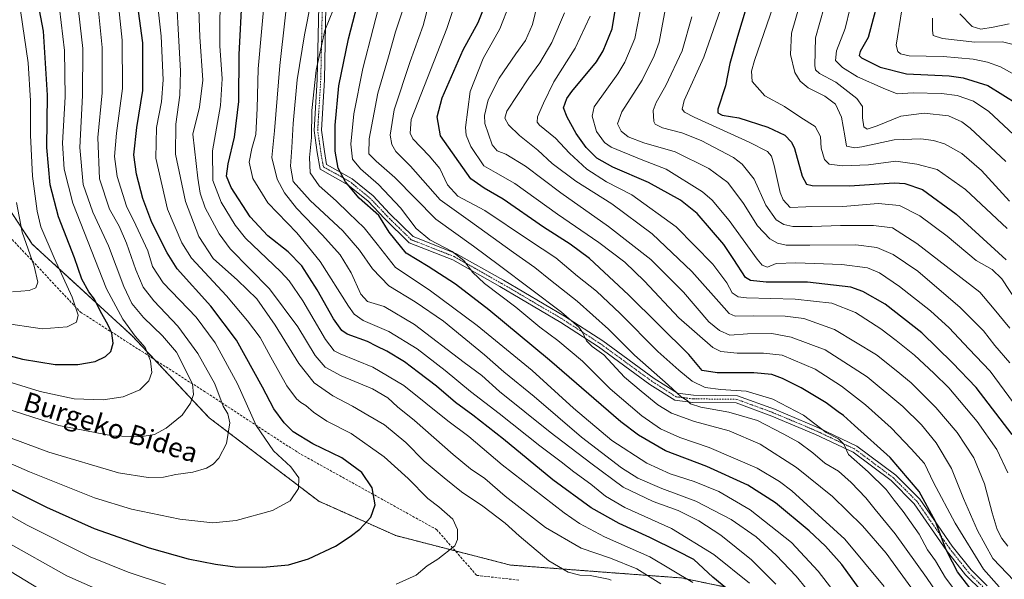
# Model space of a CAD drawing. Units: metres. Extents: x 623667 to 627099, y 4775822 to 4778198.
# Drawn here: x 625207 to 625613, y 4776704 to 4776935 of the extents above; entities that cross this region are included whole.
import ezdxf
from ezdxf.enums import TextEntityAlignment as Align

# ---------------------------------------------------------------- set-up
doc = ezdxf.new("R2010")
doc.units = ezdxf.units.M
doc.header["$MEASUREMENT"] = 0
for name, pattern in [('TRAZO_Y_PUNTO', [1, 0.5, -0.25, 0, -0.25]), ('TRAZOS', [0.75, 0.5, -0.25]), ('TRAZOSX2', [1.5, 1, -0.5])]:
    doc.linetypes.add(name, pattern=pattern)
for name, color, linetype, lineweight in [('Arbolado forestal', 92, 'TRAZOS', 0), ('Arbolado forestal CxS', 92, 'Continuous', 0), ('Camino', 19, 'Continuous', 0), ('Camino Cxs', 19, 'Continuous', 0), ('Camino eje', 39, 'TRAZO_Y_PUNTO', 13), ('Curva de nivel maestra', 36, 'Continuous', 30), ('Curva de nivel normal', 36, 'Continuous', 0), ('Pastizal CxS', 92, 'Continuous', 0), ('Senda', 19, 'TRAZOSX2', 0), ('Texto cartográfico', 19, 'Continuous', 0)]:
    doc.layers.add(name, color=color, linetype=linetype, lineweight=lineweight)
doc.styles.add('Arial', font='txt', dxfattribs={"height": 0.2})

# ---------------------------------------------------------------- blocks, each defined once
blk = doc.blocks.new('*U151')
at = {"layer": 'Pastizal CxS', "color": 92, "linetype": 'Continuous', "lineweight": 0}
blk.add_polyline3d([(625196.85, 4776865.61, 840.05), (625212.17, 4776842.35, 833.21), (625253.34, 4776804.53, 820.67), (625285.06, 4776770.76, 812.31), (625330.28, 4776736.32, 803.26), (625362, 4776722.14, 798.07), (625409.25, 4776709.98, 791.84), (625452.74, 4776706.7, 788.44), (625479.73, 4776704.67, 780.5), (625499.3, 4776700.62, 774.32)], dxfattribs=at)
blk = doc.blocks.new('*U154')
at = {"layer": 'Arbolado forestal CxS', "color": 92, "linetype": 'Continuous', "lineweight": 0}
blk.add_polyline3d([(625499.3, 4776700.62, 774.32), (625479.73, 4776704.67, 780.5), (625452.74, 4776706.7, 788.44), (625409.25, 4776709.98, 791.84), (625362, 4776722.14, 798.07), (625330.28, 4776736.32, 803.26), (625285.06, 4776770.76, 812.31), (625253.34, 4776804.53, 820.67), (625212.17, 4776842.35, 833.21), (625196.85, 4776865.61, 840.05)], dxfattribs=at)
blk = doc.blocks.new('*U167')
at = {"layer": 'Curva de nivel normal', "color": 36, "linetype": 'Continuous', "lineweight": 0}
blk.add_polyline3d([(625596.9, 4776693.54, 730), (625588.58, 4776704.67, 730), (625584.42, 4776711.68, 730), (625581.22, 4776716.33, 730), (625577.7, 4776722.68, 730), (625571.16, 4776732.1, 730), (625567.41, 4776736.78, 730), (625564.17, 4776741.2, 730), (625556.76, 4776748.47, 730), (625548.53, 4776755.52, 730), (625546.64, 4776759.79, 730), (625544.42, 4776762.06, 730), (625539.36, 4776764.7, 730), (625529.98, 4776771.73, 730), (625517.41, 4776778.44, 730), (625506.43, 4776781.71, 730), (625495.95, 4776782.34, 730), (625489.49, 4776783.19, 730), (625484.11, 4776785.82, 730), (625478.65, 4776790.36, 730), (625470, 4776798.04, 730), (625454.53, 4776813.75, 730), (625444.8, 4776822.89, 730), (625436.94, 4776829.16, 730), (625427.92, 4776836.62, 730), (625416.7, 4776844.07, 730), (625398.72, 4776856.17, 730), (625387.54, 4776862.12, 730), (625383.31, 4776866.78, 730), (625380.15, 4776873.45, 730), (625375.81, 4776878.79, 730), (625369.1, 4776885.78, 730), (625367.99, 4776888.07, 730), (625368.36, 4776893.73, 730), (625383.07, 4776931.25, 730), (625388.3, 4776947.24, 730)], dxfattribs=at)
blk = doc.blocks.new('*U169')
at = {"layer": 'Curva de nivel normal', "color": 36, "linetype": 'Continuous', "lineweight": 0}
blk.add_polyline3d([(625610.65, 4776701.03, 720), (625604.2, 4776708.24, 720), (625592.53, 4776727.27, 720), (625583.66, 4776744.07, 720), (625579.85, 4776751.8, 720), (625574.36, 4776757.91, 720), (625566.15, 4776766.56, 720), (625555.63, 4776776.04, 720), (625545.68, 4776783.72, 720), (625534.79, 4776790.83, 720), (625521.21, 4776796.58, 720), (625513.54, 4776797.41, 720), (625502.64, 4776797.31, 720), (625495.96, 4776797.99, 720), (625492.65, 4776799.7, 720), (625478.64, 4776811.96, 720), (625464.48, 4776827.1, 720), (625456.4, 4776834.94, 720), (625445.69, 4776843.01, 720), (625428.65, 4776854.7, 720), (625411.12, 4776867.3, 720), (625403.07, 4776871.86, 720), (625398.32, 4776874.62, 720), (625392.96, 4776882.58, 720), (625391.05, 4776887.24, 720), (625390.78, 4776890.36, 720), (625392.62, 4776905.3, 720), (625398.06, 4776918.86, 720), (625404.87, 4776931.06, 720), (625408.83, 4776941.3, 720)], dxfattribs=at)
blk = doc.blocks.new('*U170')
at = {"layer": 'Curva de nivel normal', "color": 36, "linetype": 'Continuous', "lineweight": 0}
blk.add_polyline3d([(625563.34, 4776701.13, 745), (625547.09, 4776720.6, 745), (625525.21, 4776740.55, 745), (625520.13, 4776744.51, 745), (625510.91, 4776749.9, 745), (625491.22, 4776758.45, 745), (625479.08, 4776762.56, 745), (625471.15, 4776766.18, 745), (625463.4, 4776771.58, 745), (625450.36, 4776782.68, 745), (625439.02, 4776794.05, 745), (625428.84, 4776802.54, 745), (625421.37, 4776808.02, 745), (625411.52, 4776816.33, 745), (625398.62, 4776826.07, 745), (625393.63, 4776830.7, 745), (625390.1, 4776835.54, 745), (625385.28, 4776839.25, 745), (625376.07, 4776844.08, 745), (625370.41, 4776848.72, 745), (625364.01, 4776857.28, 745), (625354.83, 4776866.98, 745), (625347.5, 4776873.38, 745), (625344.11, 4776877.38, 745), (625343.44, 4776883.6, 745), (625344.71, 4776896.11, 745), (625348.47, 4776914.79, 745), (625356.9, 4776947.83, 745)], dxfattribs=at)
blk = doc.blocks.new('*U172')
at = {"layer": 'Curva de nivel normal', "color": 36, "linetype": 'Continuous', "lineweight": 0}
blk.add_polyline3d([(625517.58, 4776940.33, 670), (625509.9, 4776918, 670), (625508.61, 4776913.66, 670), (625508.89, 4776909.45, 670), (625514.08, 4776903.44, 670), (625522.21, 4776899.04, 670), (625528.98, 4776894.55, 670), (625534.85, 4776890.89, 670), (625537.01, 4776886.67, 670), (625537.36, 4776881.95, 670), (625538.65, 4776877.26, 670), (625540.57, 4776875.35, 670), (625546.12, 4776874.58, 670), (625556.78, 4776875.06, 670), (625568.07, 4776876.52, 670), (625576.74, 4776875.31, 670), (625585.15, 4776873.04, 670), (625596.8, 4776864.85, 670), (625614.05, 4776848.82, 670)], dxfattribs=at)
blk = doc.blocks.new('*U173')
at = {"layer": 'Curva de nivel normal', "color": 36, "linetype": 'Continuous', "lineweight": 0}
blk.add_polyline3d([(625583.18, 4776935.44, 640), (625583.25, 4776930.44, 640), (625583.53, 4776928.33, 640), (625587.31, 4776927.11, 640), (625600.64, 4776925.56, 640), (625612.01, 4776925.68, 640), (625618.6, 4776924.12, 640)], dxfattribs=at)
blk = doc.blocks.new('*U175')
at = {"layer": 'Curva de nivel normal', "color": 36, "linetype": 'Continuous', "lineweight": 0}
blk.add_polyline3d([(625595.64, 4776683.02, 735), (625580.69, 4776704.83, 735), (625567.8, 4776722.9, 735), (625559.64, 4776732.91, 735), (625555.8, 4776737.72, 735), (625549.75, 4776744.04, 735), (625544.45, 4776748.65, 735), (625538.81, 4776752.07, 735), (625533.83, 4776756.24, 735), (625527.99, 4776760.64, 735), (625521.61, 4776764.06, 735), (625511.04, 4776769.6, 735), (625499.3, 4776773, 735), (625487.76, 4776775.13, 735), (625483.46, 4776776.49, 735), (625482.16, 4776777.86, 735), (625479.59, 4776779.35, 735), (625474.21, 4776784.36, 735), (625460.41, 4776796.5, 735), (625449.66, 4776807.23, 735), (625436.72, 4776818.83, 735), (625425.72, 4776827.42, 735), (625419.34, 4776832.7, 735), (625410.52, 4776838.82, 735), (625392.87, 4776851.64, 735), (625380.35, 4776860.66, 735), (625368.09, 4776874.46, 735), (625362.05, 4776880.57, 735), (625360.35, 4776883.48, 735), (625359.72, 4776887.22, 735), (625361.34, 4776897.73, 735), (625367.87, 4776917.66, 735), (625373.3, 4776932.5, 735), (625377.02, 4776946.73, 735)], dxfattribs=at)
blk = doc.blocks.new('*U178')
at = {"layer": 'Curva de nivel normal', "color": 36, "linetype": 'Continuous', "lineweight": 0}
blk.add_polyline3d([(625528.7, 4776941.73, 665), (625525.09, 4776929.37, 665), (625524.69, 4776920.5, 665), (625526.51, 4776913.06, 665), (625528.67, 4776909.56, 665), (625531.91, 4776906.83, 665), (625538.82, 4776903.33, 665), (625543.25, 4776900.07, 665), (625545.72, 4776894.65, 665), (625547.04, 4776886.97, 665), (625547.82, 4776882.67, 665), (625551.16, 4776882.03, 665), (625554.07, 4776882.42, 665), (625567.41, 4776885.32, 665), (625578.44, 4776885.79, 665), (625583.63, 4776885.07, 665), (625588.17, 4776883.64, 665), (625595.26, 4776879.71, 665), (625603.39, 4776872.67, 665), (625614.97, 4776860.11, 665)], dxfattribs=at)
blk = doc.blocks.new('*U183')
at = {"layer": 'Curva de nivel normal', "color": 36, "linetype": 'Continuous', "lineweight": 0}
blk.add_polyline3d([(625622.43, 4776769.07, 695), (625606.98, 4776789.96, 695), (625598.14, 4776799.2, 695), (625590.11, 4776807.82, 695), (625582.42, 4776814.87, 695), (625569.66, 4776824.83, 695), (625561.4, 4776830.44, 695), (625556.38, 4776832.56, 695), (625545.91, 4776833.94, 695), (625526.82, 4776834.61, 695), (625518.84, 4776834.3, 695), (625515.15, 4776832.84, 695), (625513.08, 4776833.61, 695), (625510.97, 4776836.15, 695), (625499.39, 4776852.11, 695), (625492.42, 4776860.46, 695), (625488.44, 4776863.9, 695), (625473.46, 4776873.25, 695), (625463.21, 4776877.23, 695), (625450.8, 4776882.26, 695), (625448.03, 4776884.22, 695), (625444.7, 4776888.8, 695), (625442.93, 4776895.03, 695), (625443.73, 4776898.89, 695), (625453.46, 4776912.62, 695), (625456.44, 4776917.3, 695), (625460.5, 4776927.08, 695), (625463.48, 4776941.9, 695)], dxfattribs=at)
blk = doc.blocks.new('*U189')
at = {"layer": 'Curva de nivel normal', "color": 36, "linetype": 'Continuous', "lineweight": 0}
for points in [[(625194.51, 4776712.54, 785), (625217.88, 4776698.34, 785)], [(625471.28, 4776702.22, 785), (625461.36, 4776708.36, 785), (625450.54, 4776712.77, 785), (625438.46, 4776716.96, 785), (625423.71, 4776725.41, 785), (625407.08, 4776738.45, 785), (625398.66, 4776745.7, 785), (625392.84, 4776749.66, 785), (625385.68, 4776755.56, 785), (625369.74, 4776769.64, 785), (625362.74, 4776775.24, 785), (625358.73, 4776778.92, 785), (625352.46, 4776782.66, 785), (625339.43, 4776788.03, 785), (625332.96, 4776791.59, 785), (625328.83, 4776796.43, 785), (625321.66, 4776808.26, 785), (625310, 4776823.95, 785), (625293.7, 4776840.44, 785), (625289.28, 4776846.59, 785), (625283.43, 4776857.29, 785), (625281.44, 4776863.33, 785), (625280.48, 4776869.51, 785), (625278.33, 4776887.7, 785), (625281.14, 4776898.8, 785), (625282.51, 4776909.97, 785), (625281.23, 4776927.87, 785), (625280.54, 4776946.8, 785)]]:
    blk.add_polyline3d(points, dxfattribs=at)
blk = doc.blocks.new('*U191')
at = {"layer": 'Curva de nivel normal', "color": 36, "linetype": 'Continuous', "lineweight": 0}
blk.add_polyline3d([(625616.86, 4776703.44, 715), (625608.07, 4776712.69, 715), (625601.78, 4776724.25, 715), (625596.05, 4776737.43, 715), (625591, 4776749.86, 715), (625584.79, 4776760.4, 715), (625578.62, 4776767.81, 715), (625571, 4776775.39, 715), (625556.35, 4776787.64, 715), (625538.99, 4776798.67, 715), (625524.97, 4776804.01, 715), (625517.06, 4776805.43, 715), (625506.93, 4776805.3, 715), (625499.69, 4776804.84, 715), (625495.41, 4776806.67, 715), (625490.98, 4776810.35, 715), (625480.6, 4776822.51, 715), (625467.07, 4776835.97, 715), (625449.74, 4776849.54, 715), (625429.98, 4776863.52, 715), (625415.41, 4776874.42, 715), (625407.42, 4776879.36, 715), (625403.74, 4776880.75, 715), (625401.74, 4776883.3, 715), (625398.72, 4776892.05, 715), (625398.62, 4776895.41, 715), (625400.04, 4776901.78, 715), (625404.6, 4776910.78, 715), (625411.42, 4776920.78, 715), (625415.52, 4776926.32, 715), (625418.37, 4776932.9, 715), (625421.45, 4776946.15, 715)], dxfattribs=at)
blk = doc.blocks.new('*U192')
at = {"layer": 'Curva de nivel normal', "color": 36, "linetype": 'Continuous', "lineweight": 0}
blk.add_polyline3d([(625507.74, 4776702.46, 770), (625493.12, 4776714.34, 770), (625475.6, 4776725.06, 770), (625456.45, 4776733.67, 770), (625448.42, 4776738.34, 770), (625442.39, 4776743.39, 770), (625435.41, 4776748.45, 770), (625430.22, 4776752.62, 770), (625421.35, 4776759.12, 770), (625404.61, 4776772.5, 770), (625392.75, 4776781.56, 770), (625382.41, 4776790.2, 770), (625370.85, 4776799.14, 770), (625359.19, 4776806.35, 770), (625348.52, 4776810.88, 770), (625344.81, 4776813.46, 770), (625342.51, 4776816.73, 770), (625330.79, 4776835.18, 770), (625321.2, 4776846.98, 770), (625309.29, 4776859.41, 770), (625303.1, 4776869.44, 770), (625301.55, 4776876.1, 770), (625302.71, 4776881.73, 770), (625304.3, 4776887.48, 770), (625304.86, 4776898.26, 770), (625305.3, 4776914.67, 770), (625308.16, 4776946.77, 770)], dxfattribs=at)
blk = doc.blocks.new('*U194')
at = {"layer": 'Curva de nivel normal', "color": 36, "linetype": 'Continuous', "lineweight": 0}
blk.add_polyline3d([(625614.8, 4776933.18, 635), (625608.26, 4776931.73, 635), (625603.2, 4776930.94, 635), (625599.53, 4776932.1, 635), (625594.46, 4776937.33, 635)], dxfattribs=at)
blk = doc.blocks.new('*U195')
at = {"layer": 'Curva de nivel normal', "color": 36, "linetype": 'Continuous', "lineweight": 0}
blk.add_polyline3d([(625614.27, 4776717.79, 710), (625611.78, 4776720.96, 710), (625609.86, 4776724.58, 710), (625607.76, 4776731.46, 710), (625604.69, 4776743.53, 710), (625600.24, 4776754.26, 710), (625593.34, 4776764.71, 710), (625584.55, 4776774.92, 710), (625574.42, 4776785.13, 710), (625568.3, 4776790.21, 710), (625560.13, 4776796.65, 710), (625542.82, 4776807.06, 710), (625530.21, 4776811.67, 710), (625522.55, 4776812.63, 710), (625509.32, 4776812.79, 710), (625501.89, 4776812.59, 710), (625499.44, 4776813.7, 710), (625497.3, 4776816, 710), (625484.07, 4776831.1, 710), (625467.7, 4776846.62, 710), (625451.01, 4776858.88, 710), (625436.21, 4776868.34, 710), (625426.4, 4776875.64, 710), (625420.51, 4776881.09, 710), (625413.02, 4776887.06, 710), (625408.52, 4776891.56, 710), (625406.95, 4776894.29, 710), (625407.77, 4776897.1, 710), (625416.79, 4776910.96, 710), (625421.44, 4776917.07, 710), (625426.27, 4776925.42, 710), (625431.58, 4776937.74, 710)], dxfattribs=at)
blk = doc.blocks.new('*U211')
at = {"layer": 'Curva de nivel normal', "color": 36, "linetype": 'Continuous', "lineweight": 0}
blk.add_polyline3d([(625538.6, 4776940.01, 660), (625535.05, 4776927.34, 660), (625534.68, 4776916.05, 660), (625534.99, 4776914.23, 660), (625536.61, 4776912.65, 660), (625543.37, 4776909.07, 660), (625552.04, 4776902.41, 660), (625554.3, 4776899.09, 660), (625554.34, 4776894.4, 660), (625554.88, 4776890.67, 660), (625556.34, 4776889.71, 660), (625560.39, 4776891.06, 660), (625570.18, 4776895.09, 660), (625579.72, 4776896.31, 660), (625589.81, 4776895.21, 660), (625595.29, 4776892.81, 660), (625598.73, 4776890.17, 660), (625613.4, 4776876.46, 660)], dxfattribs=at)
blk = doc.blocks.new('*U212')
at = {"layer": 'Curva de nivel normal', "color": 36, "linetype": 'Continuous', "lineweight": 0}
blk.add_polyline3d([(625570.62, 4776938.99, 645), (625568.28, 4776924.32, 645), (625568.93, 4776921.79, 645), (625570, 4776920.81, 645), (625573.57, 4776919.94, 645), (625587.64, 4776919.67, 645), (625599.95, 4776918.63, 645), (625605.92, 4776917.37, 645), (625611.24, 4776915.48, 645), (625620.19, 4776910.54, 645)], dxfattribs=at)
blk = doc.blocks.new('*U213')
at = {"layer": 'Curva de nivel normal', "color": 36, "linetype": 'Continuous', "lineweight": 0}
blk.add_polyline3d([(625574.33, 4776700.86, 740), (625569.92, 4776706.9, 740), (625564.09, 4776714.87, 740), (625554.36, 4776726.13, 740), (625542.02, 4776738.21, 740), (625527.21, 4776750.28, 740), (625512.14, 4776759.84, 740), (625499.35, 4776765.38, 740), (625485.06, 4776769.21, 740), (625475.59, 4776772.61, 740), (625470.08, 4776776.02, 740), (625463.14, 4776781.67, 740), (625456.25, 4776787.51, 740), (625447.76, 4776796.65, 740), (625442.95, 4776800.08, 740), (625440.66, 4776802.42, 740), (625439.14, 4776805.78, 740), (625437.5, 4776808.08, 740), (625430.36, 4776814.26, 740), (625404.69, 4776833.57, 740), (625394.03, 4776841.46, 740), (625378.5, 4776852.62, 740), (625361.61, 4776869.75, 740), (625353.88, 4776876.58, 740), (625350.84, 4776879.62, 740), (625351, 4776885.71, 740), (625354.65, 4776904.61, 740), (625359.04, 4776919.6, 740), (625361.89, 4776929.85, 740), (625367.49, 4776947.01, 740)], dxfattribs=at)
blk = doc.blocks.new('*U222')
at = {"layer": 'Curva de nivel normal', "color": 36, "linetype": 'Continuous', "lineweight": 0}
blk.add_polyline3d([(625535.54, 4776695, 760), (625527.01, 4776705.38, 760), (625518.79, 4776714.09, 760), (625510.5, 4776721.61, 760), (625500.19, 4776728.83, 760), (625485.74, 4776736.36, 760), (625471.61, 4776741.6, 760), (625461.81, 4776745.88, 760), (625455.08, 4776750.06, 760), (625438.49, 4776762.79, 760), (625419.03, 4776779.44, 760), (625406.51, 4776789.65, 760), (625398.54, 4776796.61, 760), (625381.63, 4776810.55, 760), (625370.02, 4776818.55, 760), (625359.08, 4776825.15, 760), (625352.38, 4776832.08, 760), (625347.11, 4776839.89, 760), (625340.12, 4776847.79, 760), (625326.67, 4776860.33, 760), (625319.72, 4776868.14, 760), (625318.56, 4776874.46, 760), (625319.23, 4776882.11, 760), (625319.69, 4776892.11, 760), (625321.35, 4776910.06, 760), (625324.34, 4776928.57, 760), (625327.16, 4776942.5, 760)], dxfattribs=at)
blk = doc.blocks.new('*U223')
at = {"layer": 'Curva de nivel normal', "color": 36, "linetype": 'Continuous', "lineweight": 0}
blk.add_polyline3d([(625615.05, 4776793.38, 690), (625608.87, 4776800.46, 690), (625604.22, 4776806.59, 690), (625594.65, 4776816.26, 690), (625577.13, 4776831.17, 690), (625566.94, 4776838.06, 690), (625560.22, 4776840.98, 690), (625551.59, 4776842.03, 690), (625532.65, 4776841.89, 690), (625522.95, 4776841.93, 690), (625519.33, 4776842.77, 690), (625516.17, 4776844.54, 690), (625511.03, 4776849.91, 690), (625505.33, 4776859.14, 690), (625498.9, 4776867.81, 690), (625491.07, 4776873.55, 690), (625477.1, 4776880.35, 690), (625464.27, 4776884.16, 690), (625457.81, 4776886.61, 690), (625454.9, 4776888.92, 690), (625453.44, 4776891.98, 690), (625455.13, 4776896.86, 690), (625463.5, 4776909.92, 690), (625468.55, 4776919.98, 690), (625470.5, 4776925.62, 690), (625473.8, 4776943.49, 690)], dxfattribs=at)
blk = doc.blocks.new('*U229')
at = {"layer": 'Curva de nivel normal', "color": 36, "linetype": 'Continuous', "lineweight": 0}
blk.add_polyline3d([(625545.85, 4776694.76, 755), (625536.16, 4776707.47, 755), (625525.05, 4776719.24, 755), (625508.1, 4776732.69, 755), (625495.14, 4776740.33, 755), (625485.02, 4776744.42, 755), (625475.14, 4776747.63, 755), (625465.48, 4776751.98, 755), (625451.12, 4776761.3, 755), (625435.31, 4776774.68, 755), (625418.25, 4776790.22, 755), (625395.6, 4776808.84, 755), (625375.74, 4776823.53, 755), (625361.91, 4776832.75, 755), (625354.28, 4776842.32, 755), (625349.03, 4776849.07, 755), (625342.7, 4776855.07, 755), (625337.49, 4776860.19, 755), (625330.39, 4776866.43, 755), (625326.74, 4776871.78, 755), (625326.47, 4776878.03, 755), (625327.26, 4776886.36, 755), (625327.38, 4776897.44, 755), (625329.26, 4776914.11, 755), (625332.76, 4776930.37, 755), (625336.31, 4776939.16, 755)], dxfattribs=at)
blk = doc.blocks.new('*U230')
at = {"layer": 'Curva de nivel normal', "color": 36, "linetype": 'Continuous', "lineweight": 0}
blk.add_polyline3d([(625615.14, 4776807.64, 685), (625607.88, 4776816.35, 685), (625602.66, 4776822.54, 685), (625591.88, 4776830.95, 685), (625576.8, 4776842.65, 685), (625566.74, 4776849, 685), (625558.84, 4776850.06, 685), (625545.36, 4776849.97, 685), (625533.57, 4776849.63, 685), (625525.63, 4776849.58, 685), (625521.9, 4776850.44, 685), (625518.85, 4776852.35, 685), (625514.49, 4776858.46, 685), (625509.66, 4776869.15, 685), (625504.77, 4776875.25, 685), (625501.17, 4776878.02, 685), (625487.81, 4776885.11, 685), (625479.92, 4776888.18, 685), (625471.91, 4776890.35, 685), (625468.96, 4776891.77, 685), (625468.3, 4776892.84, 685), (625468.12, 4776897.44, 685), (625469.27, 4776900.75, 685), (625473.34, 4776907.77, 685), (625480.08, 4776922.03, 685), (625484.03, 4776936.04, 685)], dxfattribs=at)
blk = doc.blocks.new('*U231')
at = {"layer": 'Curva de nivel normal', "color": 36, "linetype": 'Continuous', "lineweight": 0}
blk.add_polyline3d([(625495.78, 4776939.02, 680), (625489.02, 4776919.4, 680), (625480.85, 4776901.56, 680), (625480, 4776898.04, 680), (625480.99, 4776896.8, 680), (625484.92, 4776894.62, 680), (625507.66, 4776884.37, 680), (625515.16, 4776880.53, 680), (625516.88, 4776878.58, 680), (625517.91, 4776874.73, 680), (625520.41, 4776863.58, 680), (625521.71, 4776860.6, 680), (625524.62, 4776857.44, 680), (625531.07, 4776857.65, 680), (625546.32, 4776857.91, 680), (625560.84, 4776859.1, 680), (625569.6, 4776858.3, 680), (625577.98, 4776854.02, 680), (625589.22, 4776845.6, 680), (625601.16, 4776835.54, 680), (625607.82, 4776831.87, 680), (625611.85, 4776828.08, 680), (625618.42, 4776817.99, 680)], dxfattribs=at)
blk = doc.blocks.new('*U232')
at = {"layer": 'Curva de nivel normal', "color": 36, "linetype": 'Continuous', "lineweight": 0}
blk.add_polyline3d([(625484.48, 4776702.76, 780), (625466.72, 4776713.43, 780), (625448.08, 4776721.61, 780), (625437.79, 4776727.12, 780), (625431.36, 4776731.54, 780), (625405.91, 4776751.33, 780), (625392.15, 4776762.94, 780), (625383.44, 4776769.52, 780), (625365.28, 4776783.98, 780), (625352.53, 4776791.62, 780), (625339.04, 4776797.02, 780), (625336.56, 4776798.32, 780), (625333.01, 4776802.96, 780), (625323.72, 4776819, 780), (625318.1, 4776827.2, 780), (625314.65, 4776830.88, 780), (625300.05, 4776844.8, 780), (625295.84, 4776850.13, 780), (625290, 4776859.68, 780), (625286.56, 4776868.5, 780), (625286.47, 4776880.86, 780), (625289.78, 4776899.56, 780), (625290.44, 4776910.5, 780), (625289.54, 4776924.06, 780), (625289.59, 4776949.88, 780)], dxfattribs=at)
blk = doc.blocks.new('*U234')
at = {"layer": 'Curva de nivel normal', "color": 36, "linetype": 'Continuous', "lineweight": 0}
blk.add_polyline3d([(625518.7, 4776702.08, 765), (625508.59, 4776712.12, 765), (625495.96, 4776722.3, 765), (625486.87, 4776728.24, 765), (625478.4, 4776732.46, 765), (625468.06, 4776736.19, 765), (625455.7, 4776742.07, 765), (625442.36, 4776752.06, 765), (625425.7, 4776764.74, 765), (625404.81, 4776781.51, 765), (625397.42, 4776788.18, 765), (625390.26, 4776793.52, 765), (625369.68, 4776809.23, 765), (625357.16, 4776816.61, 765), (625350.31, 4776818.65, 765), (625347.54, 4776821.69, 765), (625343.63, 4776830.44, 765), (625339.04, 4776837.95, 765), (625331.83, 4776846, 765), (625321.12, 4776857.21, 765), (625316.21, 4776863.45, 765), (625313.08, 4776869.14, 765), (625310.98, 4776878.02, 765), (625311.97, 4776889, 765), (625314.27, 4776915.97, 765), (625318.62, 4776955.42, 765)], dxfattribs=at)
blk = doc.blocks.new('*U237')
at = {"layer": 'Curva de nivel normal', "color": 36, "linetype": 'Continuous', "lineweight": 0}
blk.add_polyline3d([(625549.29, 4776939.83, 655), (625547.18, 4776931.27, 655), (625543.58, 4776922.03, 655), (625543.28, 4776918.04, 655), (625546.13, 4776915.1, 655), (625552.24, 4776911.34, 655), (625562.95, 4776906.58, 655), (625568.6, 4776904.3, 655), (625575.22, 4776904.66, 655), (625586.86, 4776904.51, 655), (625593.37, 4776903.66, 655), (625600.06, 4776901.24, 655), (625606.4, 4776897.06, 655), (625620.7, 4776883.69, 655)], dxfattribs=at)
blk = doc.blocks.new('*U247')
at = {"layer": 'Curva de nivel maestra', "color": 36, "linetype": 'Continuous', "lineweight": 30}
blk.add_polyline3d([(625559.78, 4776938.83, 650), (625556.67, 4776927.49, 650), (625553.35, 4776921.8, 650), (625553, 4776920.08, 650), (625554, 4776919.21, 650), (625561.64, 4776915.35, 650), (625572.45, 4776912.55, 650), (625590.04, 4776911.73, 650), (625595.83, 4776910.89, 650), (625606.06, 4776907.76, 650), (625618.4, 4776899.98, 650)], dxfattribs=at)
blk = doc.blocks.new('*U252')
at = {"layer": 'Curva de nivel maestra', "color": 36, "linetype": 'Continuous', "lineweight": 30}
blk.add_polyline3d([(625500.32, 4776698.69, 775), (625492.64, 4776705.01, 775), (625484.9, 4776712.28, 775), (625478.17, 4776715.78, 775), (625466.69, 4776721.36, 775), (625454.12, 4776727.06, 775), (625442.49, 4776733.52, 775), (625426.78, 4776745.15, 775), (625406.38, 4776761.85, 775), (625393.71, 4776771.8, 775), (625386.56, 4776777.03, 775), (625378.73, 4776783.74, 775), (625371.32, 4776789.4, 775), (625365.55, 4776793.84, 775), (625358.27, 4776798.14, 775), (625354.04, 4776800.22, 775), (625350.4, 4776802.22, 775), (625341.96, 4776805.2, 775), (625339.77, 4776806.72, 775), (625336.27, 4776811.55, 775), (625329.66, 4776823.48, 775), (625323.22, 4776833.36, 775), (625317.7, 4776839.15, 775), (625309.24, 4776845.81, 775), (625302.01, 4776853.55, 775), (625294.22, 4776865.65, 775), (625292.22, 4776870.42, 775), (625292.92, 4776875.44, 775), (625295.58, 4776886.44, 775), (625297.27, 4776901.11, 775), (625297.47, 4776920.48, 775), (625298.69, 4776944.34, 775)], dxfattribs=at)
blk = doc.blocks.new('*U253')
at = {"layer": 'Curva de nivel maestra', "color": 36, "linetype": 'Continuous', "lineweight": 30}
blk.add_polyline3d([(625616.07, 4776763.78, 700), (625601.17, 4776783.22, 700), (625591.45, 4776793.39, 700), (625578.86, 4776805.8, 700), (625563.69, 4776817.52, 700), (625554.51, 4776822.83, 700), (625549.6, 4776824.58, 700), (625531.67, 4776826.67, 700), (625514.71, 4776826.63, 700), (625508.22, 4776827.28, 700), (625506.1, 4776828.53, 700), (625501.38, 4776835.96, 700), (625497.24, 4776842.12, 700), (625492.12, 4776848.04, 700), (625486.29, 4776854.93, 700), (625479.31, 4776860.42, 700), (625466.15, 4776867.79, 700), (625451.49, 4776874.1, 700), (625444.81, 4776877.84, 700), (625440.52, 4776882.14, 700), (625436.3, 4776888, 700), (625432.64, 4776894.68, 700), (625431.09, 4776898.48, 700), (625432.51, 4776902.41, 700), (625434.54, 4776905.31, 700), (625444.72, 4776917.44, 700), (625447.52, 4776921.97, 700), (625451.21, 4776931.05, 700), (625453.38, 4776944.76, 700)], dxfattribs=at)
blk = doc.blocks.new('*U254')
at = {"layer": 'Curva de nivel maestra', "color": 36, "linetype": 'Continuous', "lineweight": 30}
blk.add_polyline3d([(625598.57, 4776700.62, 725), (625593.5, 4776707.23, 725), (625591.41, 4776711.12, 725), (625588.84, 4776716.28, 725), (625584.48, 4776728.01, 725), (625577.76, 4776740.29, 725), (625565.74, 4776754.32, 725), (625551.12, 4776767.48, 725), (625546.56, 4776771.71, 725), (625544.39, 4776773.2, 725), (625539.39, 4776776.86, 725), (625529.15, 4776783.06, 725), (625521.42, 4776786.96, 725), (625516.98, 4776788.55, 725), (625509.56, 4776789.26, 725), (625494.53, 4776789.23, 725), (625488.33, 4776790.23, 725), (625482.74, 4776796.81, 725), (625457.9, 4776821.4, 725), (625441.78, 4776836.44, 725), (625433.82, 4776842.37, 725), (625422.86, 4776849.3, 725), (625406.28, 4776860.91, 725), (625398.42, 4776865.45, 725), (625392.96, 4776869.23, 725), (625380.43, 4776887.02, 725), (625379.01, 4776894.86, 725), (625381.07, 4776902.66, 725), (625389.78, 4776922.44, 725), (625396, 4776933.75, 725), (625398.18, 4776939.26, 725)], dxfattribs=at)
blk = doc.blocks.new('*U255')
at = {"layer": 'Curva de nivel maestra', "color": 36, "linetype": 'Continuous', "lineweight": 30}
blk.add_polyline3d([(625555.49, 4776696.86, 750), (625545.8, 4776710.16, 750), (625539.11, 4776717.79, 750), (625532.42, 4776724.06, 750), (625518.44, 4776735.68, 750), (625507.06, 4776742.97, 750), (625490.19, 4776750.61, 750), (625473.14, 4776757.03, 750), (625461.99, 4776763.49, 750), (625454.8, 4776769.01, 750), (625425.31, 4776794.52, 750), (625400.39, 4776815.19, 750), (625386.6, 4776825.78, 750), (625375.3, 4776833.12, 750), (625366.24, 4776838.63, 750), (625359.31, 4776847.27, 750), (625354.99, 4776854.09, 750), (625346.96, 4776861.33, 750), (625341.32, 4776868.02, 750), (625338.31, 4776873.68, 750), (625337, 4776880.7, 750), (625336.99, 4776891.33, 750), (625338.47, 4776907.62, 750), (625342.51, 4776927.05, 750), (625348.06, 4776948.35, 750)], dxfattribs=at)
blk = doc.blocks.new('*U257')
at = {"layer": 'Curva de nivel maestra', "color": 36, "linetype": 'Continuous', "lineweight": 30}
blk.add_polyline3d([(625507.8, 4776944.44, 675), (625502.85, 4776927.88, 675), (625499.72, 4776916.88, 675), (625497.9, 4776907.55, 675), (625494.74, 4776897.98, 675), (625494.7, 4776896.42, 675), (625496.54, 4776895.46, 675), (625503.38, 4776894.42, 675), (625515.37, 4776890.61, 675), (625522.38, 4776887.23, 675), (625525.15, 4776884.35, 675), (625526.36, 4776881.75, 675), (625529.46, 4776870.4, 675), (625531.33, 4776867.01, 675), (625533.62, 4776866.47, 675), (625548.95, 4776866.32, 675), (625567.36, 4776867.67, 675), (625571.87, 4776867.35, 675), (625579.16, 4776864.81, 675), (625593.03, 4776854.73, 675), (625613.58, 4776835.91, 675)], dxfattribs=at)

msp = doc.modelspace()

# ---------------------------------------------------------------- linework, layer by layer
at = {"layer": 'Arbolado forestal', "color": 92, "linetype": 'TRAZOS', "lineweight": 0}
msp.add_polyline3d([(625196.85, 4776865.61, 840.05), (625212.17, 4776842.35, 833.21), (625253.34, 4776804.53, 820.67), (625262.5, 4776794.78, 819.42), (625285.06, 4776770.76, 812.31), (625330.28, 4776736.32, 803.26), (625362, 4776722.14, 798.07), (625386.53, 4776715.83, 794.74), (625409.25, 4776709.98, 791.84), (625452.73, 4776706.7, 788.44), (625479.73, 4776704.67, 780.5), (625499.3, 4776700.62, 774.32)], dxfattribs=at)
at = {"layer": 'Camino', "color": 19, "linetype": 'Continuous', "lineweight": 0}
for points in [[(625603.8, 4776699.08, 722.99), (625596.88, 4776705.99, 723.48), (625588.96, 4776716.05, 725.38), (625575.68, 4776735.24, 726.46), (625566.12, 4776744.8, 727.33), (625550.45, 4776756.5, 729.37), (625534.95, 4776763.83, 731.3), (625517.02, 4776771.43, 732.94), (625502.27, 4776776.83, 733.92), (625484.45, 4776777.04, 734.52), (625477.05, 4776777.93, 735.65), (625466.77, 4776784.49, 736.79), (625445.6, 4776799.95, 739.74), (625430, 4776810.07, 741.08), (625404.85, 4776824.86, 743.51), (625385.48, 4776835.81, 745.56), (625367.51, 4776842.87, 747.44), (625357.33, 4776852.84, 749.56), (625350.6, 4776859.99, 749.15), (625342.31, 4776866.83, 749.75), (625330.79, 4776873.25, 752.01), (625329.61, 4776880.11, 752.66), (625328.31, 4776889.18, 753.23), (625329.59, 4776910.25, 753.88), (625330.23, 4776940.61, 758.12)], [(625333.22, 4776940.31, 756.41), (625332.59, 4776910.13, 752.7), (625331.33, 4776889.3, 751.59), (625332.57, 4776880.58, 751.27), (625333.51, 4776875.17, 751.14), (625344.01, 4776869.31, 748.88), (625352.65, 4776862.18, 747.99), (625359.47, 4776854.94, 747.91), (625369.18, 4776845.44, 746.36), (625386.77, 4776838.53, 744.64), (625406.35, 4776827.46, 742.75), (625431.58, 4776812.62, 740.47), (625447.3, 4776802.42, 738.51), (625468.46, 4776786.97, 735.76), (625478.08, 4776780.83, 734.4), (625484.65, 4776780.03, 733.01), (625502.82, 4776779.82, 732.49), (625518.12, 4776774.22, 732), (625536.18, 4776766.57, 729.81), (625552, 4776759.08, 728.44), (625568.08, 4776747.08, 726.56), (625577.99, 4776737.17, 725.27), (625591.38, 4776717.83, 723.41), (625599.13, 4776707.99, 722.08), (625605.76, 4776701.36, 721.15)]]:
    msp.add_polyline3d(points, dxfattribs=at)
at = {"layer": 'Camino Cxs', "color": 19, "linetype": 'Continuous', "lineweight": 0}
for points in [[(625603.8, 4776699.08, 722.99), (625596.88, 4776705.99, 723.48), (625588.96, 4776716.05, 725.38), (625575.68, 4776735.24, 726.46), (625566.12, 4776744.8, 727.33), (625550.45, 4776756.5, 729.37), (625534.95, 4776763.83, 731.3), (625517.02, 4776771.43, 732.94), (625502.27, 4776776.83, 733.92), (625484.45, 4776777.04, 734.52), (625477.05, 4776777.93, 735.65), (625466.77, 4776784.49, 736.79), (625445.6, 4776799.95, 739.74), (625430, 4776810.07, 741.08), (625404.85, 4776824.86, 743.51), (625385.48, 4776835.81, 745.56), (625367.51, 4776842.87, 747.44), (625357.33, 4776852.84, 749.56), (625350.6, 4776859.99, 749.15), (625342.31, 4776866.83, 749.75), (625330.79, 4776873.25, 752.01), (625329.61, 4776880.11, 752.66), (625328.31, 4776889.18, 753.23), (625329.59, 4776910.25, 753.88), (625330.23, 4776940.61, 758.12)], [(625333.22, 4776940.31, 756.41), (625332.59, 4776910.13, 752.7), (625331.33, 4776889.3, 751.59), (625332.57, 4776880.58, 751.27), (625333.51, 4776875.17, 751.14), (625344.01, 4776869.31, 748.88), (625352.65, 4776862.18, 747.99), (625359.47, 4776854.94, 747.91), (625369.18, 4776845.44, 746.36), (625386.77, 4776838.53, 744.64), (625406.35, 4776827.46, 742.75), (625431.58, 4776812.62, 740.47), (625447.3, 4776802.42, 738.51), (625468.46, 4776786.97, 735.76), (625478.08, 4776780.83, 734.4), (625484.65, 4776780.03, 733.01), (625502.82, 4776779.82, 732.49), (625518.12, 4776774.22, 732), (625536.18, 4776766.57, 729.81), (625552, 4776759.08, 728.44), (625568.08, 4776747.08, 726.56), (625577.99, 4776737.17, 725.27), (625591.38, 4776717.83, 723.41), (625599.13, 4776707.99, 722.08), (625605.76, 4776701.36, 721.15)]]:
    msp.add_polyline3d(points, dxfattribs=at)
at = {"layer": 'Camino eje', "color": 39, "linetype": 'TRAZO_Y_PUNTO', "lineweight": 13}
msp.add_polyline3d([(625604.78, 4776700.22, 722.04), (625598, 4776706.99, 722.74), (625590.17, 4776716.94, 724.36), (625576.84, 4776736.2, 725.88), (625567.1, 4776745.94, 727), (625551.23, 4776757.79, 729.03), (625535.56, 4776765.2, 730.56), (625517.57, 4776772.82, 732.56), (625502.54, 4776778.32, 733.68), (625484.55, 4776778.54, 733.97), (625477.57, 4776779.38, 735.02), (625467.62, 4776785.73, 736.33), (625446.45, 4776801.18, 739.22), (625430.79, 4776811.34, 740.76), (625405.6, 4776826.16, 743.13), (625386.12, 4776837.17, 745.16), (625368.34, 4776844.15, 746.99), (625358.4, 4776853.89, 748.71), (625351.62, 4776861.09, 748.65), (625343.16, 4776868.07, 749.52), (625332.15, 4776874.21, 751.47), (625331.09, 4776880.35, 751.79), (625329.82, 4776889.24, 752.41), (625331.09, 4776910.19, 753.24), (625331.73, 4776940.46, 757.09)], dxfattribs=at)
at = {"layer": 'Curva de nivel maestra', "color": 36, "linetype": 'Continuous', "lineweight": 30}
for points in [[(625195.24, 4776798.28, 825), (625208.19, 4776794.91, 825), (625221.6, 4776792.68, 825), (625231.01, 4776792.67, 825), (625238.14, 4776793.94, 825), (625242.41, 4776795.92, 825), (625244.59, 4776798.08, 825), (625245.52, 4776801.46, 825), (625245.03, 4776805.62, 825), (625243.53, 4776808.95, 825), (625240.16, 4776814.79, 825), (625237.8, 4776819.61, 825), (625235.56, 4776822.71, 825), (625232.68, 4776827.87, 825), (625229.62, 4776836.66, 825), (625222.95, 4776853.52, 825), (625219.62, 4776866.78, 825), (625218.21, 4776882.11, 825), (625218.48, 4776903.77, 825), (625216.78, 4776930.17, 825), (625212.44, 4776953.4, 825), (625206.06, 4776985.6, 825)], [(625179.13, 4776753.18, 800), (625218.06, 4776733.85, 800), (625237.63, 4776725.02, 800), (625260.34, 4776717.09, 800), (625276.39, 4776712.61, 800), (625287.71, 4776710.31, 800), (625295.85, 4776709.3, 800), (625307.2, 4776709.07, 800), (625317.86, 4776710.12, 800), (625326.07, 4776712.6, 800), (625337.16, 4776717.74, 800), (625343.14, 4776721.78, 800), (625347.23, 4776724.78, 800), (625351.68, 4776729.78, 800), (625353.46, 4776734.79, 800), (625352.3, 4776741.84, 800), (625348, 4776748.13, 800), (625339.72, 4776754.14, 800), (625327.77, 4776760.04, 800), (625319.71, 4776764.99, 800), (625316, 4776768.59, 800), (625311.76, 4776774.42, 800), (625307.1, 4776783.33, 800), (625296.34, 4776802.67, 800), (625285.77, 4776816.81, 800), (625271.95, 4776832.12, 800), (625267.72, 4776838.76, 800), (625261.48, 4776851.18, 800), (625257.75, 4776861.12, 800), (625255.12, 4776871.15, 800), (625254.11, 4776879.12, 800), (625255.24, 4776890.44, 800), (625257.74, 4776905.66, 800), (625257.72, 4776925.32, 800), (625255.96, 4776938.34, 800)]]:
    msp.add_polyline3d(points, dxfattribs=at)
at = {"layer": 'Curva de nivel normal', "color": 36, "linetype": 'Continuous', "lineweight": 0}
for points in [[(625189.98, 4776789.43, 820), (625215.49, 4776781.56, 820), (625229.48, 4776778.51, 820), (625241.43, 4776778.14, 820), (625249.7, 4776779.32, 820), (625256.52, 4776782.26, 820), (625260.16, 4776785.94, 820), (625261.4, 4776789.42, 820), (625260.86, 4776794.27, 820), (625258.72, 4776799.76, 820), (625254.63, 4776804.38, 820), (625249.5, 4776811.43, 820), (625242.83, 4776823.96, 820), (625228.93, 4776859.27, 820), (625225.28, 4776873.19, 820), (625224.68, 4776884.02, 820), (625225.68, 4776903.05, 820), (625225.46, 4776922.16, 820), (625223.46, 4776939.49, 820), (625217.3, 4776970.32, 820), (625208.32, 4777020.74, 820), (625206.21, 4777044.78, 820)], [(625199.62, 4776809.86, 830), (625216.28, 4776807.41, 830), (625226.55, 4776808.21, 830), (625230.38, 4776810.08, 830), (625231.06, 4776813.07, 830), (625228.58, 4776820.5, 830), (625221.16, 4776836.72, 830), (625215.76, 4776849.43, 830), (625214.19, 4776855.92, 830), (625212.32, 4776870.4, 830), (625211.4, 4776887.27, 830), (625211.47, 4776901.4, 830), (625210.55, 4776917.12, 830), (625207.35, 4776938.68, 830), (625201.06, 4776969.42, 830)], [(625450.74, 4776703.72, 790), (625449.65, 4776704.22, 790), (625442.13, 4776705.64, 790), (625437.83, 4776705.85, 790), (625433.08, 4776707.09, 790), (625425.12, 4776711.76, 790), (625412.85, 4776722.1, 790), (625407.12, 4776727.28, 790), (625397.83, 4776734.21, 790), (625389.13, 4776740.16, 790), (625381.95, 4776745.98, 790), (625373.68, 4776752.76, 790), (625366.16, 4776760.47, 790), (625357.34, 4776767.82, 790), (625350.49, 4776771.85, 790), (625344.23, 4776775.52, 790), (625336.11, 4776779.71, 790), (625328.38, 4776785.08, 790), (625322, 4776793.04, 790), (625312.26, 4776808.96, 790), (625304.71, 4776819.71, 790), (625296.81, 4776827.51, 790), (625286.69, 4776836.39, 790), (625280.81, 4776845.46, 790), (625275.28, 4776859.84, 790), (625271.23, 4776879.44, 790), (625271.41, 4776891.76, 790), (625273, 4776903.77, 790), (625273.29, 4776913.64, 790), (625270.88, 4776956.14, 790)], [(625362.11, 4776702.12, 795), (625370.44, 4776705.87, 795), (625374.97, 4776709.69, 795), (625379.38, 4776712.44, 795), (625386.38, 4776717.92, 795), (625387.42, 4776720.53, 795), (625387.4, 4776724.7, 795), (625385.54, 4776728.94, 795), (625379.69, 4776733.94, 795), (625375.27, 4776737.38, 795), (625367.17, 4776745.73, 795), (625357.24, 4776754.68, 795), (625343.68, 4776764.26, 795), (625333.58, 4776769.37, 795), (625328.11, 4776773.03, 795), (625325, 4776775.83, 795), (625322.87, 4776776.98, 795), (625321.04, 4776778.57, 795), (625317.16, 4776783.92, 795), (625310.49, 4776795.65, 795), (625306.14, 4776803.78, 795), (625300.85, 4776810.74, 795), (625292.22, 4776821.06, 795), (625277.83, 4776836.6, 795), (625273.81, 4776842.84, 795), (625267.87, 4776856.73, 795), (625263.06, 4776877.78, 795), (625263.37, 4776890.44, 795), (625265.45, 4776901.05, 795), (625266.2, 4776910.06, 795), (625265.32, 4776928.08, 795), (625262.47, 4776954.28, 795)], [(625178.27, 4776771.6, 810), (625219.04, 4776756.5, 810), (625247.7, 4776748.07, 810), (625259.9, 4776746.09, 810), (625266.32, 4776746.24, 810), (625271.37, 4776747.3, 810), (625278.31, 4776748.23, 810), (625284.05, 4776749.95, 810), (625286.74, 4776751.56, 810), (625289.07, 4776754.04, 810), (625292.28, 4776760.18, 810), (625293.61, 4776768.7, 810), (625292.83, 4776772.28, 810), (625290.87, 4776775.49, 810), (625287.39, 4776784.71, 810), (625280.43, 4776797.17, 810), (625272.17, 4776808.43, 810), (625262.3, 4776819, 810), (625257.88, 4776824.56, 810), (625254.86, 4776831.71, 810), (625251.08, 4776842.78, 810), (625248, 4776849.7, 810), (625243.98, 4776856.68, 810), (625239.87, 4776869.24, 810), (625239.23, 4776886.27, 810), (625241, 4776904.71, 810), (625241.06, 4776923.38, 810), (625239.22, 4776941.23, 810)], [(625197.37, 4776775.74, 815), (625223.19, 4776767.56, 815), (625245.26, 4776763.29, 815), (625256.6, 4776762.88, 815), (625262.51, 4776763.82, 815), (625267.41, 4776766.43, 815), (625273.9, 4776771.86, 815), (625277.36, 4776776.73, 815), (625278.63, 4776780.26, 815), (625278.28, 4776784.78, 815), (625271.67, 4776797.82, 815), (625265.89, 4776804.46, 815), (625258.04, 4776812.1, 815), (625253.16, 4776817.78, 815), (625249.86, 4776824.89, 815), (625243.58, 4776841.62, 815), (625237.17, 4776855.54, 815), (625233.23, 4776866.93, 815), (625231.82, 4776882.2, 815), (625232.94, 4776903.64, 815), (625233.08, 4776923.02, 815), (625230.67, 4776943.56, 815)], [(625177.89, 4776762.81, 805), (625211.11, 4776748.45, 805), (625237.87, 4776737.68, 805), (625253.12, 4776733.02, 805), (625272.96, 4776728.88, 805), (625286.62, 4776727.33, 805), (625296.28, 4776728.32, 805), (625311.16, 4776732.53, 805), (625318.49, 4776736.53, 805), (625321.86, 4776741.56, 805), (625322.07, 4776745.94, 805), (625318.78, 4776750.51, 805), (625311.6, 4776757.14, 805), (625304.53, 4776767.57, 805), (625296.72, 4776784.76, 805), (625287.53, 4776801.66, 805), (625279.73, 4776812.15, 805), (625266.16, 4776826.3, 805), (625261.73, 4776833.1, 805), (625259.8, 4776839.51, 805), (625254.88, 4776850.14, 805), (625251.03, 4776857.99, 805), (625247.2, 4776870.27, 805), (625246.1, 4776878.4, 805), (625246.94, 4776888.11, 805), (625249.4, 4776906.44, 805), (625249.23, 4776926.44, 805), (625247.85, 4776939.56, 805)], [(625442.09, 4776936.28, 705), (625435.95, 4776923.14, 705), (625427.1, 4776909.28, 705), (625422.92, 4776900.44, 705), (625420.48, 4776894.78, 705), (625420.3, 4776892.59, 705), (625421.25, 4776891.41, 705), (625427.83, 4776885.97, 705), (625433.62, 4776879.88, 705), (625440.8, 4776873.25, 705), (625448.8, 4776868.05, 705), (625459.26, 4776862.61, 705), (625477.59, 4776849.5, 705), (625492.69, 4776834.1, 705), (625498.41, 4776826.38, 705), (625500.7, 4776822.24, 705), (625503.12, 4776820.66, 705), (625506.56, 4776820.22, 705), (625526.57, 4776819.61, 705), (625541.77, 4776817.94, 705), (625551.53, 4776814.1, 705), (625561.95, 4776807.46, 705), (625568.2, 4776802.56, 705), (625575.8, 4776796.5, 705), (625583.73, 4776789.1, 705), (625590.01, 4776783.03, 705), (625601.59, 4776769.24, 705), (625609.67, 4776757.69, 705), (625614.29, 4776747.97, 705)], [(625204.1, 4776822.65, 835), (625210.96, 4776823.14, 835), (625213.66, 4776824.27, 835), (625214.5, 4776826.65, 835), (625213, 4776833.28, 835), (625208.07, 4776847.32, 835), (625205.74, 4776859.46, 835)], [(625183.38, 4776741.41, 795), (625210.08, 4776726.41, 795), (625236.02, 4776713.4, 795), (625251.65, 4776707.04, 795), (625267.1, 4776701.98, 795)], [(625201.06, 4776719.8, 790), (625226.5, 4776705.51, 790), (625246.67, 4776696.56, 790)]]:
    msp.add_polyline3d(points, dxfattribs=at)
at = {"layer": 'Pastizal CxS', "color": 92, "linetype": 'Continuous', "lineweight": 0}
msp.add_polyline3d([(625196.85, 4776865.61, 840.05), (625212.17, 4776842.35, 833.21), (625253.34, 4776804.53, 820.67), (625262.5, 4776794.78, 819.42), (625285.06, 4776770.76, 812.31), (625330.28, 4776736.32, 803.26), (625362, 4776722.14, 798.07), (625386.53, 4776715.83, 794.74), (625409.25, 4776709.98, 791.84), (625452.73, 4776706.7, 788.44), (625479.73, 4776704.67, 780.5), (625499.3, 4776700.62, 774.32)], dxfattribs=at)
at = {"layer": 'Senda', "color": 19, "linetype": 'TRAZOSX2', "lineweight": 0}
msp.add_polyline3d([(625194.7, 4776854.01, 842.12), (625232, 4776814.32, 829.62), (625282.8, 4776781.77, 812.69), (625321.7, 4776756.37, 802.5), (625378.85, 4776724.62, 796.19), (625395.36, 4776705.73, 792.25), (625412.69, 4776703.78, 790.96)], dxfattribs=at)

# ---------------------------------------------------------------- block references
at = {"layer": 'Arbolado forestal CxS', "color": 92, "linetype": 'Continuous', "lineweight": 0}
msp.add_blockref('*U154', (0, 0), dxfattribs=at)
at = {"layer": 'Curva de nivel maestra', "color": 36, "linetype": 'Continuous', "lineweight": 30}
for name in ['*U247', '*U257', '*U253', '*U254', '*U255', '*U252']:
    msp.add_blockref(name, (0, 0), dxfattribs=at)
at = {"layer": 'Curva de nivel normal', "color": 36, "linetype": 'Continuous', "lineweight": 0}
for name in ['*U194', '*U212', '*U237', '*U178', '*U172', '*U231', '*U211', '*U173', '*U230', '*U223', '*U183', '*U195', '*U191', '*U169', '*U167', '*U175', '*U213', '*U170', '*U229', '*U222', '*U234', '*U192', '*U232', '*U189']:
    msp.add_blockref(name, (0, 0), dxfattribs=at)
at = {"layer": 'Pastizal CxS', "color": 92, "linetype": 'Continuous', "lineweight": 0}
msp.add_blockref('*U151', (0, 0), dxfattribs=at)

# ---------------------------------------------------------------- texts
at = {"layer": 'Texto cartográfico', "color": 19, "linetype": 'Continuous', "lineweight": 0, "style": 'Arial'}
msp.add_text('Burgeko Bidea', height=8, rotation=-17.1449, dxfattribs=at).set_placement((625244.6, 4776766.83), align=Align.MIDDLE_CENTER)

doc.saveas('drawing.dxf')
